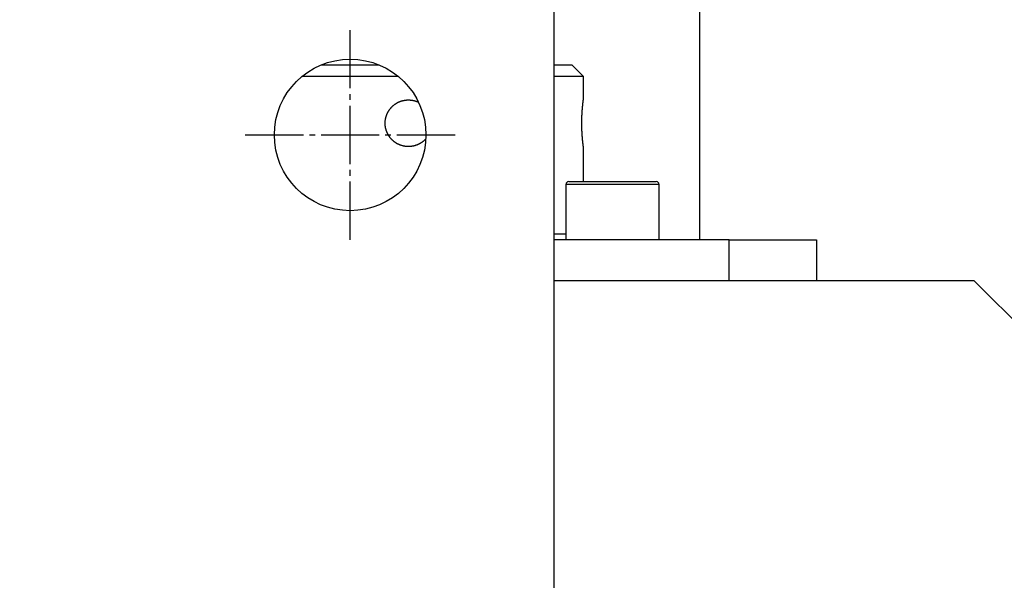
# Model space of a CAD drawing. Extents: x 180 to 7380, y 180 to 5166.
# Drawn here: x 3038 to 3207, y 2884 to 2980 of the extents above; entities that cross this region are included whole.
import ezdxf

# ---------------------------------------------------------------- set-up
doc = ezdxf.new("R2010")
doc.units = 0
doc.linetypes.add('EXLTYPE2', pattern=[13, 10, -1, 1, -1])
doc.layers.get('0').update_dxf_attribs({"linetype": 'CONTINUOUS'})
doc.layers.get('DEFPOINTS').update_dxf_attribs({"linetype": 'CONTINUOUS'})
doc.layers.add('S_1_1', color=7, linetype='CONTINUOUS')
doc.styles.add('EXCADDIM1', font='msgothic.ttc')
doc.styles.get("Standard").update_dxf_attribs({"font": 'monotxt', "bigfont": 'extfont'})
doc.dimstyles.new('ISO-25', dxfattribs={"dimtxt": 2.5, "dimasz": 2.5, "dimexe": 1.25, "dimexo": 0.625, "dimtad": 1, "dimtxsty": 'STANDARD', "dimcen": 2.5, "dimazin": 3, "dimtfac": 1, "dimtmove": 0, "dimatfit": 3})

# ---------------------------------------------------------------- blocks, each defined once
blk = doc.blocks.new('EX_NORM')
at = {"color": 0, "linetype": 'CONTINUOUS'}
for q in [(-1, 0.1667), (-1, 0), (-1, -0.1667)]:
    blk.add_line((0, 0), q, dxfattribs=at)
blk = doc.blocks.new('*D41')
at = {"layer": 'DEFPOINTS', "color": 0}
for p in [(3271, 3410), (3271, 2794.85), (1989, 2786.68)]:
    blk.add_point(p, dxfattribs=at)
at = {"layer": 'S_1_1', "color": 2, "linetype": 'CONTINUOUS'}
for p, q in [((1989, 2813.68), (1989, 3428)), ((3271, 2821.85), (3271, 3428)), ((2043, 3410), (3217, 3410))]:
    blk.add_line(p, q, dxfattribs=at)
at = {"layer": 'S_1_1', "color": 2, "xscale": 54, "yscale": 54, "zscale": 54, "rotation": 180}
blk.add_blockref('EX_NORM', (1989, 3410), dxfattribs=at)
at = {"layer": 'S_1_1', "color": 2, "xscale": 54, "yscale": 54, "zscale": 54}
blk.add_blockref('EX_NORM', (3271, 3410), dxfattribs=at)
at = {"layer": 'S_1_1', "color": 2, "insert": (2630, 3459.5), "char_height": 62.332, "attachment_point": 5, "style": 'EXCADDIM1'}
blk.add_mtext('1282', dxfattribs=at)
blk = doc.blocks.new('*D42')
at = {"layer": 'DEFPOINTS', "color": 0}
for p in [(3286, 3520), (1974, 2786.68), (3286, 2785)]:
    blk.add_point(p, dxfattribs=at)
at = {"layer": 'S_1_1', "color": 2, "linetype": 'CONTINUOUS'}
for p, q in [((1974, 2813.68), (1974, 3538)), ((3286, 2812), (3286, 3538)), ((2028, 3520), (3232, 3520))]:
    blk.add_line(p, q, dxfattribs=at)
at = {"layer": 'S_1_1', "color": 2, "xscale": 54, "yscale": 54, "zscale": 54, "rotation": 180}
blk.add_blockref('EX_NORM', (1974, 3520), dxfattribs=at)
at = {"layer": 'S_1_1', "color": 2, "xscale": 54, "yscale": 54, "zscale": 54}
blk.add_blockref('EX_NORM', (3286, 3520), dxfattribs=at)
at = {"layer": 'S_1_1', "color": 2, "insert": (2630, 3569.5), "char_height": 62.332, "attachment_point": 5, "style": 'EXCADDIM1'}
blk.add_mtext('1312', dxfattribs=at)

msp = doc.modelspace()

# ---------------------------------------------------------------- linework, layer by layer
at = {"layer": 'S_1_1', "color": 105, "linetype": 'CONTINUOUS'}
for p, q in [((3155, 2942), (3155, 3020)), ((3130, 2410), (3130, 3010)), ((3090, 2972), (3100, 2972)), ((3130, 2972), (3133, 2972)), ((3135, 2970), (3133, 2972)), ((3103.307, 2970), (3086.693, 2970)), ((3135, 2970), (3130, 2970)), ((3135, 2966), (3135, 2970)), ((3135, 2952), (3135, 2958.013)), ((3132, 2951.5), (3132, 2942)), ((3132.5, 2952), (3147.5, 2952)), ((3148, 2942), (3148, 2951.5)), ((3130, 2943), (3132, 2943)), ((3160, 2942), (3130, 2942)), ((3160, 2942), (3175, 2942)), ((3160, 2935), (3160, 2942)), ((3175, 2942), (3175, 2935)), ((3130, 2935), (3202, 2935)), ((3202, 2935), (3222, 2915))]:
    msp.add_line(p, q, dxfattribs=at)
at = {"layer": 'S_1_1', "color": 1, "linetype": 'EXLTYPE2'}
for p, q in [((3095, 2942), (3095, 2978)), ((3077, 2960), (3113, 2960))]:
    msp.add_line(p, q, dxfattribs=at)
at = {"layer": 'S_1_1', "color": 253, "linetype": 'CONTINUOUS'}
msp.add_line((3148, 2951.5), (3132, 2951.5), dxfattribs=at)
at = {"layer": 'S_1_1', "color": 105, "linetype": 'CONTINUOUS', "flags": 128}
for points in [[(3105, 2958), (3104.998, 2958), (3104.993, 2958), (3104.985, 2958.001), (3104.975, 2958.001), (3104.962, 2958.002), (3104.947, 2958.003), (3104.93, 2958.003), (3104.912, 2958.004), (3104.893, 2958.005), (3104.874, 2958.006), (3104.854, 2958.007), (3104.814, 2958.009), (3104.773, 2958.011), (3104.732, 2958.013), (3104.692, 2958.015), (3104.651, 2958.018), (3104.61, 2958.021), (3104.568, 2958.024), (3104.527, 2958.028), (3104.485, 2958.032), (3104.444, 2958.037), (3104.402, 2958.043), (3104.338, 2958.052), (3104.274, 2958.064), (3104.21, 2958.076), (3104.146, 2958.09), (3104.081, 2958.105), (3104.017, 2958.121), (3103.953, 2958.139), (3103.889, 2958.157), (3103.826, 2958.176), (3103.764, 2958.197), (3103.702, 2958.217), (3103.641, 2958.239), (3103.581, 2958.261), (3103.522, 2958.284), (3103.463, 2958.308), (3103.406, 2958.332), (3103.349, 2958.358), (3103.292, 2958.383), (3103.237, 2958.41), (3103.182, 2958.437), (3103.127, 2958.466), (3103.074, 2958.494), (3103.021, 2958.524), (3102.968, 2958.554), (3102.916, 2958.586), (3102.865, 2958.617), (3102.814, 2958.65), (3102.763, 2958.684), (3102.713, 2958.718), (3102.664, 2958.753), (3102.615, 2958.789), (3102.566, 2958.825), (3102.519, 2958.863), (3102.471, 2958.901), (3102.423, 2958.94), (3102.377, 2958.98), (3102.331, 2959.021), (3102.285, 2959.063), (3102.24, 2959.105), (3102.196, 2959.148), (3102.152, 2959.191), (3102.11, 2959.235), (3102.067, 2959.28), (3102.026, 2959.325), (3101.986, 2959.371), (3101.946, 2959.417), (3101.907, 2959.464), (3101.869, 2959.511), (3101.831, 2959.559), (3101.794, 2959.607), (3101.758, 2959.656), (3101.723, 2959.706), (3101.688, 2959.756), (3101.655, 2959.807), (3101.622, 2959.858), (3101.589, 2959.911), (3101.557, 2959.964), (3101.526, 2960.017), (3101.496, 2960.071), (3101.466, 2960.126), (3101.438, 2960.181), (3101.41, 2960.236), (3101.383, 2960.292), (3101.357, 2960.348), (3101.332, 2960.404), (3101.308, 2960.461), (3101.285, 2960.518), (3101.262, 2960.575), (3101.241, 2960.632), (3101.221, 2960.689), (3101.201, 2960.747), (3101.182, 2960.805), (3101.165, 2960.864), (3101.148, 2960.922), (3101.132, 2960.981), (3101.117, 2961.04), (3101.103, 2961.1), (3101.089, 2961.16), (3101.077, 2961.221), (3101.065, 2961.281), (3101.055, 2961.342), (3101.045, 2961.403), (3101.036, 2961.465), (3101.028, 2961.526), (3101.021, 2961.587), (3101.016, 2961.649), (3101.011, 2961.71), (3101.007, 2961.772), (3101.003, 2961.833), (3101.001, 2961.893), (3101, 2961.954), (3101, 2962.015), (3101.001, 2962.075), (3101.002, 2962.136), (3101.005, 2962.196), (3101.008, 2962.257), (3101.013, 2962.317), (3101.018, 2962.378), (3101.024, 2962.438), (3101.031, 2962.499), (3101.039, 2962.56), (3101.049, 2962.621), (3101.059, 2962.681), (3101.07, 2962.742), (3101.081, 2962.802), (3101.094, 2962.862), (3101.108, 2962.922), (3101.122, 2962.981), (3101.138, 2963.041), (3101.154, 2963.1), (3101.171, 2963.158), (3101.189, 2963.215), (3101.208, 2963.273), (3101.227, 2963.33), (3101.248, 2963.387), (3101.269, 2963.443), (3101.291, 2963.499), (3101.314, 2963.555), (3101.338, 2963.61), (3101.363, 2963.665), (3101.389, 2963.72), (3101.416, 2963.775), (3101.443, 2963.83), (3101.472, 2963.884), (3101.501, 2963.938), (3101.531, 2963.991), (3101.562, 2964.044), (3101.594, 2964.096), (3101.626, 2964.148), (3101.659, 2964.2), (3101.693, 2964.251), (3101.728, 2964.301), (3101.763, 2964.35), (3101.799, 2964.399), (3101.836, 2964.447), (3101.873, 2964.495), (3101.912, 2964.542), (3101.95, 2964.589), (3101.99, 2964.634), (3102.03, 2964.68), (3102.071, 2964.724), (3102.113, 2964.769), (3102.155, 2964.812), (3102.199, 2964.855), (3102.243, 2964.898), (3102.288, 2964.94), (3102.334, 2964.982), (3102.38, 2965.022), (3102.427, 2965.062), (3102.474, 2965.102), (3102.523, 2965.14), (3102.571, 2965.178), (3102.62, 2965.215), (3102.67, 2965.251), (3102.72, 2965.287), (3102.77, 2965.321), (3102.821, 2965.355), (3102.873, 2965.388), (3102.925, 2965.42), (3102.977, 2965.451), (3103.03, 2965.481), (3103.083, 2965.511), (3103.137, 2965.54), (3103.191, 2965.568), (3103.246, 2965.595), (3103.302, 2965.622), (3103.358, 2965.647), (3103.415, 2965.672), (3103.472, 2965.696), (3103.529, 2965.72), (3103.587, 2965.742), (3103.645, 2965.763), (3103.704, 2965.784), (3103.762, 2965.804), (3103.821, 2965.822), (3103.88, 2965.84), (3103.939, 2965.857), (3103.998, 2965.873), (3104.057, 2965.887), (3104.116, 2965.901), (3104.176, 2965.914), (3104.236, 2965.926), (3104.295, 2965.938), (3104.355, 2965.948), (3104.416, 2965.957), (3104.476, 2965.966), (3104.537, 2965.973), (3104.598, 2965.98), (3104.66, 2965.985), (3104.721, 2965.99), (3104.783, 2965.994), (3104.845, 2965.997), (3104.908, 2965.999), (3104.97, 2966), (3105.033, 2966), (3105.096, 2965.998), (3105.16, 2965.996), (3105.223, 2965.993), (3105.286, 2965.989), (3105.349, 2965.984), (3105.412, 2965.977), (3105.475, 2965.97), (3105.539, 2965.962), (3105.602, 2965.953), (3105.666, 2965.943), (3105.729, 2965.932), (3105.793, 2965.92), (3105.856, 2965.908), (3105.919, 2965.894), (3105.969, 2965.883), (3106.019, 2965.871), (3106.069, 2965.859), (3106.119, 2965.846), (3106.168, 2965.832), (3106.217, 2965.817), (3106.265, 2965.802), (3106.312, 2965.786), (3106.359, 2965.769), (3106.405, 2965.751), (3106.451, 2965.732), (3106.476, 2965.721), (3106.501, 2965.709), (3106.525, 2965.698), (3106.549, 2965.686), (3106.572, 2965.675), (3106.595, 2965.663), (3106.617, 2965.652), (3106.638, 2965.641), (3106.658, 2965.63), (3106.677, 2965.62), (3106.694, 2965.611), (3106.699, 2965.608), (3106.704, 2965.606), (3106.708, 2965.604), (3106.712, 2965.601), (3106.716, 2965.599), (3106.719, 2965.598), (3106.722, 2965.596), (3106.724, 2965.595), (3106.726, 2965.594), (3106.727, 2965.593), (3106.727, 2965.593)], [(3134.998, 2958.013), (3134.998, 2958.013), (3134.998, 2958.013), (3134.998, 2958.012), (3134.998, 2958.012), (3134.998, 2958.012), (3134.998, 2958.012), (3134.998, 2958.012), (3134.998, 2958.012), (3134.998, 2958.012), (3134.998, 2958.011), (3134.998, 2958.011), (3134.999, 2958.011), (3134.999, 2958.01), (3134.999, 2958.009), (3134.999, 2958.009), (3134.999, 2958.008), (3134.999, 2958.008), (3134.999, 2958.007), (3134.999, 2958.007), (3134.999, 2958.007), (3134.999, 2958.006), (3134.999, 2958.006), (3134.999, 2958.005), (3134.999, 2958.005), (3134.999, 2958.007), (3134.999, 2958.01), (3134.998, 2958.014), (3134.997, 2958.019), (3134.997, 2958.025), (3134.996, 2958.032), (3134.995, 2958.038), (3134.994, 2958.046), (3134.993, 2958.053), (3134.991, 2958.07), (3134.989, 2958.087), (3134.986, 2958.104), (3134.984, 2958.121), (3134.982, 2958.138), (3134.98, 2958.156), (3134.977, 2958.174), (3134.975, 2958.191), (3134.973, 2958.209), (3134.971, 2958.227), (3134.968, 2958.245), (3134.965, 2958.273), (3134.961, 2958.301), (3134.958, 2958.329), (3134.954, 2958.357), (3134.951, 2958.386), (3134.948, 2958.414), (3134.944, 2958.442), (3134.941, 2958.47), (3134.938, 2958.498), (3134.934, 2958.527), (3134.931, 2958.555), (3134.927, 2958.592), (3134.923, 2958.629), (3134.919, 2958.666), (3134.914, 2958.703), (3134.91, 2958.74), (3134.906, 2958.777), (3134.902, 2958.814), (3134.899, 2958.85), (3134.895, 2958.887), (3134.891, 2958.924), (3134.887, 2958.961), (3134.883, 2959.006), (3134.878, 2959.051), (3134.874, 2959.095), (3134.869, 2959.14), (3134.865, 2959.185), (3134.861, 2959.229), (3134.857, 2959.274), (3134.853, 2959.319), (3134.849, 2959.363), (3134.845, 2959.408), (3134.841, 2959.453), (3134.837, 2959.504), (3134.832, 2959.556), (3134.828, 2959.607), (3134.824, 2959.659), (3134.82, 2959.71), (3134.816, 2959.762), (3134.812, 2959.814), (3134.809, 2959.865), (3134.805, 2959.917), (3134.802, 2959.968), (3134.798, 2960.02), (3134.794, 2960.077), (3134.791, 2960.133), (3134.787, 2960.19), (3134.784, 2960.247), (3134.781, 2960.303), (3134.777, 2960.36), (3134.774, 2960.417), (3134.771, 2960.473), (3134.768, 2960.53), (3134.766, 2960.587), (3134.763, 2960.643), (3134.76, 2960.704), (3134.758, 2960.764), (3134.755, 2960.824), (3134.753, 2960.884), (3134.751, 2960.945), (3134.749, 2961.005), (3134.747, 2961.065), (3134.745, 2961.125), (3134.743, 2961.186), (3134.742, 2961.246), (3134.74, 2961.306), (3134.739, 2961.368), (3134.738, 2961.43), (3134.737, 2961.492), (3134.736, 2961.554), (3134.735, 2961.615), (3134.734, 2961.677), (3134.733, 2961.739), (3134.733, 2961.801), (3134.732, 2961.862), (3134.732, 2961.924), (3134.732, 2961.986), (3134.732, 2962.048), (3134.732, 2962.109), (3134.733, 2962.171), (3134.733, 2962.233), (3134.734, 2962.294), (3134.734, 2962.356), (3134.735, 2962.417), (3134.736, 2962.479), (3134.737, 2962.541), (3134.738, 2962.602), (3134.74, 2962.664), (3134.741, 2962.724), (3134.743, 2962.784), (3134.744, 2962.843), (3134.746, 2962.903), (3134.748, 2962.963), (3134.75, 2963.023), (3134.752, 2963.082), (3134.754, 2963.142), (3134.756, 2963.202), (3134.759, 2963.262), (3134.762, 2963.321), (3134.764, 2963.378), (3134.767, 2963.434), (3134.769, 2963.49), (3134.772, 2963.546), (3134.775, 2963.603), (3134.778, 2963.659), (3134.782, 2963.715), (3134.785, 2963.771), (3134.788, 2963.828), (3134.792, 2963.884), (3134.795, 2963.94), (3134.799, 2963.992), (3134.802, 2964.043), (3134.806, 2964.095), (3134.81, 2964.147), (3134.813, 2964.198), (3134.817, 2964.25), (3134.821, 2964.301), (3134.825, 2964.353), (3134.829, 2964.405), (3134.833, 2964.456), (3134.838, 2964.508), (3134.842, 2964.553), (3134.845, 2964.598), (3134.849, 2964.643), (3134.853, 2964.688), (3134.858, 2964.733), (3134.862, 2964.779), (3134.866, 2964.824), (3134.87, 2964.869), (3134.875, 2964.914), (3134.879, 2964.959), (3134.884, 2965.004), (3134.887, 2965.042), (3134.891, 2965.08), (3134.895, 2965.118), (3134.899, 2965.156), (3134.903, 2965.194), (3134.907, 2965.232), (3134.911, 2965.27), (3134.916, 2965.307), (3134.92, 2965.345), (3134.924, 2965.382), (3134.928, 2965.419), (3134.931, 2965.447), (3134.935, 2965.475), (3134.938, 2965.503), (3134.941, 2965.531), (3134.944, 2965.56), (3134.948, 2965.588), (3134.951, 2965.617), (3134.955, 2965.647), (3134.959, 2965.677), (3134.962, 2965.708), (3134.966, 2965.739), (3134.97, 2965.764), (3134.973, 2965.789), (3134.976, 2965.814), (3134.979, 2965.839), (3134.982, 2965.863), (3134.985, 2965.885), (3134.988, 2965.906), (3134.99, 2965.925), (3134.992, 2965.942), (3134.994, 2965.957), (3134.996, 2965.969), (3134.996, 2965.97), (3134.996, 2965.971), (3134.996, 2965.973), (3134.996, 2965.974), (3134.997, 2965.976), (3134.997, 2965.977), (3134.997, 2965.979), (3134.997, 2965.981), (3134.998, 2965.983), (3134.998, 2965.985), (3134.998, 2965.987), (3134.998, 2965.989), (3134.999, 2965.99), (3134.999, 2965.992), (3134.999, 2965.994), (3134.999, 2965.995), (3134.999, 2965.996), (3135, 2965.998), (3135, 2965.999), (3135, 2965.999), (3135, 2966), (3135, 2966)], [(3107.971, 2959.341), (3107.97, 2959.34), (3107.968, 2959.338), (3107.966, 2959.335), (3107.962, 2959.331), (3107.958, 2959.326), (3107.953, 2959.32), (3107.947, 2959.314), (3107.941, 2959.307), (3107.934, 2959.299), (3107.927, 2959.292), (3107.92, 2959.284), (3107.901, 2959.262), (3107.881, 2959.24), (3107.861, 2959.217), (3107.84, 2959.194), (3107.819, 2959.17), (3107.797, 2959.147), (3107.775, 2959.123), (3107.752, 2959.099), (3107.729, 2959.075), (3107.705, 2959.051), (3107.681, 2959.028), (3107.64, 2958.99), (3107.598, 2958.953), (3107.556, 2958.917), (3107.512, 2958.881), (3107.468, 2958.846), (3107.422, 2958.812), (3107.376, 2958.778), (3107.33, 2958.745), (3107.283, 2958.713), (3107.236, 2958.682), (3107.189, 2958.651), (3107.135, 2958.617), (3107.08, 2958.584), (3107.026, 2958.552), (3106.97, 2958.52), (3106.915, 2958.49), (3106.859, 2958.46), (3106.802, 2958.431), (3106.745, 2958.403), (3106.686, 2958.376), (3106.627, 2958.349), (3106.567, 2958.322), (3106.498, 2958.294), (3106.428, 2958.265), (3106.356, 2958.238), (3106.284, 2958.212), (3106.212, 2958.187), (3106.139, 2958.164), (3106.065, 2958.142), (3105.992, 2958.122), (3105.919, 2958.103), (3105.846, 2958.087), (3105.773, 2958.073), (3105.723, 2958.064), (3105.672, 2958.056), (3105.622, 2958.049), (3105.572, 2958.043), (3105.522, 2958.038), (3105.472, 2958.033), (3105.422, 2958.029), (3105.372, 2958.025), (3105.322, 2958.021), (3105.271, 2958.018), (3105.219, 2958.014), (3105.19, 2958.012), (3105.161, 2958.011), (3105.133, 2958.009), (3105.106, 2958.007), (3105.081, 2958.005), (3105.058, 2958.004), (3105.039, 2958.003), (3105.023, 2958.001), (3105.01, 2958.001), (3105.003, 2958), (3105, 2958)]]:
    msp.add_lwpolyline(points, dxfattribs=at)
at = {"layer": 'S_1_1', "color": 105, "linetype": 'CONTINUOUS'}
msp.add_circle((3095, 2960), 13, dxfattribs=at)
for centre, start, end in [((3132.5, 2951.5), 90, 180), ((3147.5, 2951.5), 0, 90)]:
    msp.add_arc(centre, 0.5, start, end, dxfattribs=at)

# ---------------------------------------------------------------- dimensions: what is measured, and where the dimension line sits
at = {"layer": 'S_1_1', "color": 2, "linetype": 'CONTINUOUS'}
for base, p1, p2, picture, middle in [((3286, 3520), (1974, 2786.678), (3286, 2785), '*D42', (2630, 3569.5)), ((3271, 3410), (1989, 2786.678), (3271, 2794.848), '*D41', (2630, 3459.5))]:
    dim = msp.add_linear_dim(base=base, p1=p1, p2=p2, dimstyle='ISO-25', override={"dimtxt": 62.332275, "dimasz": 54, "dimexe": 18, "dimexo": 27, "dimgap": 0, "dimtad": 1, "dimjust": 0, "dimtih": 0, "dimtoh": 0, "dimdec": 2, "dimzin": 8, "dimlunit": 2, "dimtxsty": 'EXCADDIM1', "dimblk1": 'EX_NORM', "dimblk2": 'EX_NORM', "dimsah": 1, "dimse1": 0, "dimse2": 0, "dimclrd": 2, "dimclre": 2, "dimclrt": 2, "dimtmove": 2}, dxfattribs=at)
    dim.commit()
    dim.dimension.update_dxf_attribs({"geometry": picture, "text_midpoint": middle, "dimtype": 160})

doc.saveas('drawing.dxf')
